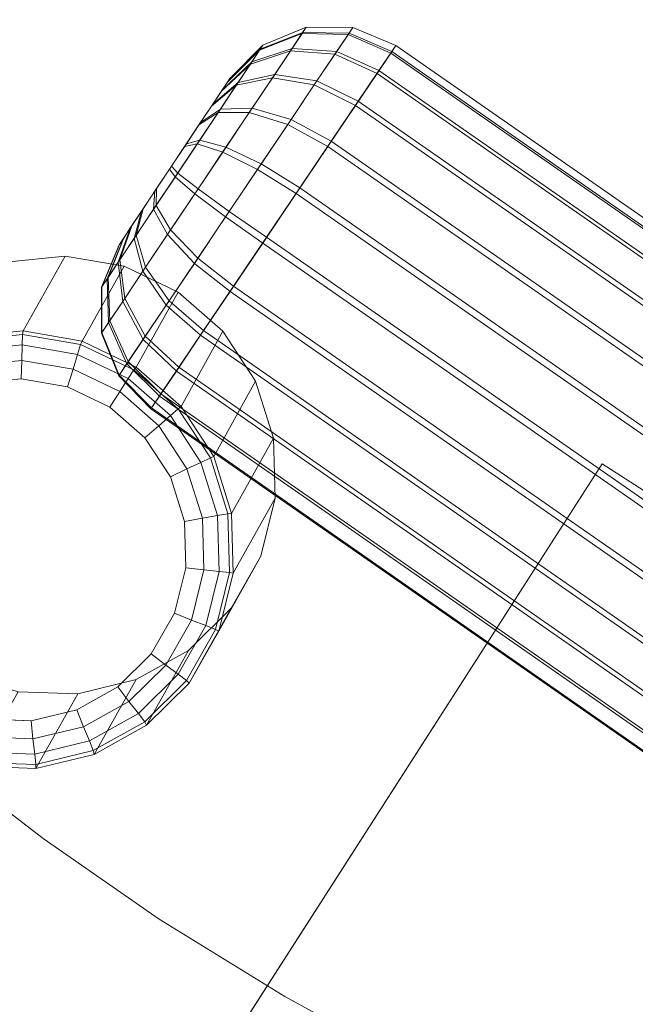
# Model space of a CAD drawing. Units: millimetres. Extents: x 948461 to 973937, y 371646 to 385754.
# Drawn here: x 957266 to 957461, y 382482 to 382794 of the extents above; entities that cross this region are included whole.
import ezdxf

# ---------------------------------------------------------------- set-up
doc = ezdxf.new("R2010")
doc.units = ezdxf.units.MM
doc.layers.add('AGROPAC_Konstruktion', color=1, linetype='Continuous', lineweight=0)
doc.layers.add('Layer 1', color=7, linetype='Continuous', true_color=0xaf7e45)

msp = doc.modelspace()

# ---------------------------------------------------------------- linework, layer by layer
at = {"layer": 'AGROPAC_Konstruktion'}
for points, invisible_edges in [([(958555.7, 383082.77, 433.86), (958554.74, 383045.21, 433.86), (957154.06, 382631.97, 433.86)], 14), ([(957329.85, 382771.36, 275.51), (957331.69, 382774.12, 267.52), (957323.03, 382761.12, 287.38), (957326.89, 382766.92, 282.3)], 2), ([(957329.85, 382771.36, 409.97), (957331.69, 382774.12, 401.98), (957323.03, 382761.12, 421.84), (957326.89, 382766.92, 416.75)], 2), ([(957331.54, 382773.89, 250.34), (957329.55, 382770.92, 242.45), (957331.69, 382774.12, 267.52), (957332.26, 382774.99, 258.92)], 2), ([(957331.54, 382773.89, 384.8), (957329.55, 382770.92, 376.9), (957331.69, 382774.12, 401.98), (957332.26, 382774.99, 393.37)], 2), ([(957322.52, 382760.35, 230.93), (957317.99, 382753.56, 228.17), (957329.55, 382770.92, 242.45), (957326.47, 382766.29, 235.81)], 2), ([(957322.52, 382760.35, 365.39), (957317.99, 382753.56, 362.62), (957329.55, 382770.92, 376.9), (957326.47, 382766.29, 370.27)], 2), ([(957318.56, 382754.41, 290.39), (957323.03, 382761.12, 287.38), (957309.12, 382740.23, 289.49), (957313.81, 382747.27, 291.11)], 2), ([(957318.56, 382754.41, 424.85), (957323.03, 382761.12, 421.84), (957309.12, 382740.23, 423.94), (957313.81, 382747.27, 425.57)], 2), ([(957308.57, 382739.41, 229.59), (957304.37, 382733.1, 233.67), (957317.99, 382753.56, 228.17), (957313.22, 382746.4, 227.71)], 2), ([(957308.57, 382739.41, 364.04), (957304.37, 382733.1, 368.13), (957317.99, 382753.56, 362.62), (957313.22, 382746.4, 362.16)], 2), ([(957301.28, 382728.47, 279.82), (957304.83, 382733.8, 285.63), (957309.12, 382740.23, 289.49), (957297.28, 382722.46, 255.5)], 12), ([(957301.28, 382728.47, 414.27), (957304.83, 382733.8, 420.08), (957309.12, 382740.23, 423.94), (957297.28, 382722.46, 389.96)], 12), ([(957298.5, 382724.29, 247.12), (957297.28, 382722.46, 255.5), (957304.37, 382733.1, 233.67), (957300.92, 382727.93, 239.67)], 2), ([(957298.5, 382724.29, 381.58), (957297.28, 382722.46, 389.96), (957304.37, 382733.1, 368.13), (957300.92, 382727.93, 374.12)], 2), ([(957298.73, 382724.63, 272.48), (957301.28, 382728.47, 279.82), (957297.28, 382722.46, 255.5), (957297.36, 382722.58, 264.17)], 2), ([(957298.73, 382724.63, 406.94), (957301.28, 382728.47, 414.27), (957297.28, 382722.46, 389.96), (957297.36, 382722.58, 398.63)], 2), ([(957261.33, 382716.96, -21.23), (957280.18, 382718.89, -21.24), (957228.52, 382698.64, -21.22), (957243.67, 382710.04, -21.22)], 2), ([(957315.9, 382707.54, -21.28), (957330.11, 382695.12, -21.29), (957280.18, 382718.89, -21.24), (957298.83, 382715.67, -21.26)], 2), ([(957346.62, 382642.43, -21.33), (957342.04, 382624.08, -21.33), (957332.68, 382607.62, -21.34), (957330.11, 382695.12, -21.29)], 12), ([(957346.06, 382661.31, -21.32), (957346.62, 382642.43, -21.33), (957330.11, 382695.12, -21.29), (957340.42, 382679.32, -21.31)], 2), ([(957251.54, 382678.63, 416.56), (957237.69, 382673.24, 416.56), (957225.82, 382664.34, 416.56), (957266.33, 382680.1, 416.56)], 4), ([(957294.32, 382671.17, 416.56), (957280.95, 382677.55, 416.56), (957266.33, 382680.1, 416.56), (957305.44, 382661.45, 416.56)], 4), ([(957317.91, 382635.05, 416.56), (957313.5, 382649.1, 416.56), (957305.44, 382661.45, 416.56), (957307.43, 382593.14, 416.56)], 12), ([(956788.76, 381623.49, 284.05), (957450.05, 382653.26, 344.55), (957450.05, 382653.26, 338.55), (956788.76, 381623.49, 278.05)], 8), ([(957314.76, 382605.99, 416.56), (957318.34, 382620.31, 416.56), (957317.91, 382635.05, 416.56), (957307.43, 382593.14, 416.56)], 4), ([(957180.24, 382611.84, 433.86), (957154.06, 382631.97, 433.86), (957349.64, 382484.92, 433.86)], 14), ([(957349.64, 382484.92, 433.86), (957154.06, 382631.97, 433.86), (957435.02, 382438.12, 433.86)], 3), ([(957559.24, 382366.74, 433.86), (957435.02, 382438.12, 433.86), (957154.06, 382631.97, 433.86)], 14), ([(957657.37, 382302.88, 433.86), (957559.24, 382366.74, 433.86), (957559.24, 382366.74, 433.86), (957154.06, 382631.97, 433.86)], 14), ([(957180.24, 382611.84, 468.86), (957559.24, 382366.74, 468.86), (957154.06, 382631.97, 468.86)], 3), ([(957154.06, 382631.97, 468.86), (957559.24, 382366.74, 468.86), (957559.24, 382366.74, 468.86), (957657.37, 382302.88, 468.86)], 11), ([(958507.71, 382410.95, 468.86), (958514.46, 382470.63, 468.86), (957154.06, 382631.97, 468.86), (957657.37, 382302.88, 468.86)], 14), ([(957273.25, 382534.86, 433.86), (957180.24, 382611.84, 433.86), (957309.95, 382509.37, 433.86)], 3), ([(957309.95, 382509.37, 433.86), (957180.24, 382611.84, 433.86), (957349.64, 382484.92, 433.86)], 3), ([(957208.71, 382588.19, 468.86), (957559.24, 382366.74, 468.86), (957180.24, 382611.84, 468.86)], 3), ([(957273.25, 382534.86, 433.86), (957208.71, 382588.19, 433.86), (957208.71, 382588.19, 433.86), (957180.24, 382611.84, 433.86)], 11), ([(957302.66, 382585.02, -21.32), (957284.23, 382580.55, -21.31), (957332.68, 382607.62, -21.34), (957319.22, 382594.27, -21.33)], 2), ([(957247.28, 382586.93, -21.28), (957231.49, 382597.3, -21.27), (957284.23, 382580.55, -21.31), (957265.31, 382581.21, -21.3)], 2), ([(957283.9, 382575.51, 416.56), (957296.89, 382582.72, 416.56), (957307.43, 382593.14, 416.56), (957269.45, 382572.04, 416.56)], 4), ([(957256.02, 382548, 433.86), (957208.71, 382588.19, 433.86), (957273.25, 382534.86, 433.86)], 3), ([(957239.55, 382561.4, 468.86), (957559.24, 382366.74, 468.86), (957208.71, 382588.19, 468.86)], 3), ([(957240.48, 382577.09, 416.56), (957254.61, 382572.59, 416.56), (957269.45, 382572.04, 416.56), (957228.13, 382585.22, 416.56)], 4), ([(957256.02, 382548, 468.86), (957559.24, 382366.74, 468.86), (957239.55, 382561.4, 468.86)], 3), ([(957273.25, 382534.86, 468.86), (957559.24, 382366.74, 468.86), (957256.02, 382548, 468.86)], 3), ([(957309.95, 382509.37, 468.86), (957435.02, 382438.12, 468.86), (957273.25, 382534.86, 468.86)], 3), ([(957435.02, 382438.12, 468.86), (957559.24, 382366.74, 468.86), (957273.25, 382534.86, 468.86)], 14), ([(957349.64, 382484.92, 468.86), (957435.02, 382438.12, 468.86), (957309.95, 382509.37, 468.86)], 2)]:
    msp.add_3dface(points, dxfattribs=dict(at, invisible_edges=invisible_edges))
for points in [[(957355.11, 382789.21, 242.74), (957351.45, 382783.74, 228.18), (957338.81, 382779.6, 234.73), (957341.7, 382783.93, 246.21)], [(957355.11, 382789.21, 377.19), (957351.45, 382783.74, 362.64), (957338.81, 382779.6, 369.18), (957341.7, 382783.93, 380.67)], [(957351.96, 382784.52, 289.08), (957355.37, 382789.6, 274.37), (957341.92, 382784.26, 271.2), (957339.24, 382780.24, 282.83)], [(957351.96, 382784.52, 423.54), (957355.37, 382789.6, 408.82), (957341.92, 382784.26, 405.65), (957339.24, 382780.24, 417.28)], [(957356.45, 382791.21, 258.52), (957355.11, 382789.21, 242.74), (957341.7, 382783.93, 246.21), (957342.76, 382785.52, 258.68)], [(957356.45, 382791.21, 392.98), (957355.11, 382789.21, 377.19), (957341.7, 382783.93, 380.67), (957342.76, 382785.52, 393.14)], [(957355.37, 382789.6, 274.37), (957356.45, 382791.21, 258.52), (957342.76, 382785.52, 258.68), (957341.92, 382784.26, 271.2)], [(957355.37, 382789.6, 408.82), (957356.45, 382791.21, 392.98), (957342.76, 382785.52, 393.14), (957341.92, 382784.26, 405.65)], [(957351.45, 382783.74, 228.18), (957355.11, 382789.21, 242.74), (957369.7, 382788.9, 240.41), (957365.52, 382782.68, 223.82)], [(957351.45, 382783.74, 362.64), (957355.11, 382789.21, 377.19), (957369.7, 382788.9, 374.86), (957365.52, 382782.68, 358.27)], [(957355.37, 382789.6, 274.37), (957351.96, 382784.52, 289.08), (957366.09, 382783.57, 293.24), (957370, 382789.36, 276.46)], [(957355.37, 382789.6, 408.82), (957351.96, 382784.52, 423.54), (957366.09, 382783.57, 427.7), (957370, 382789.36, 410.92)], [(957355.11, 382789.21, 242.74), (957356.45, 382791.21, 258.52), (957371.23, 382791.19, 258.4), (957369.7, 382788.9, 240.41)], [(957355.11, 382789.21, 377.19), (957356.45, 382791.21, 392.98), (957371.23, 382791.19, 392.86), (957369.7, 382788.9, 374.86)], [(957356.45, 382791.21, 258.52), (957355.37, 382789.6, 274.37), (957370, 382789.36, 276.46), (957371.23, 382791.19, 258.4)], [(957356.45, 382791.21, 392.98), (957355.37, 382789.6, 408.82), (957370, 382789.36, 410.92), (957371.23, 382791.19, 392.86)], [(957365.52, 382782.68, 223.82), (957369.7, 382788.9, 240.41), (957383.22, 382783.07, 239.57), (957378.85, 382776.58, 222.3)], [(957365.52, 382782.68, 358.27), (957369.7, 382788.9, 374.86), (957383.22, 382783.07, 374.03), (957378.85, 382776.58, 356.75)], [(957370, 382789.36, 276.46), (957366.09, 382783.57, 293.24), (957379.46, 382777.55, 294.65), (957383.54, 382783.57, 277.14)], [(957370, 382789.36, 410.92), (957366.09, 382783.57, 427.7), (957379.46, 382777.55, 429.1), (957383.54, 382783.57, 411.6)], [(957369.7, 382788.9, 240.41), (957371.23, 382791.19, 258.4), (957384.82, 382785.46, 258.32), (957383.22, 382783.07, 239.57)], [(957369.7, 382788.9, 374.86), (957371.23, 382791.19, 392.86), (957384.82, 382785.46, 392.77), (957383.22, 382783.07, 374.03)], [(957371.23, 382791.19, 258.4), (957370, 382789.36, 276.46), (957383.54, 382783.57, 277.14), (957384.82, 382785.46, 258.32)], [(957371.23, 382791.19, 392.86), (957370, 382789.36, 410.92), (957383.54, 382783.57, 411.6), (957384.82, 382785.46, 392.77)], [(957342.76, 382785.52, 258.68), (957341.7, 382783.93, 246.21), (957331.54, 382773.89, 250.34), (957332.26, 382774.99, 258.92)], [(957342.76, 382785.52, 393.14), (957341.7, 382783.93, 380.67), (957331.54, 382773.89, 384.8), (957332.26, 382774.99, 393.37)], [(957341.92, 382784.26, 271.2), (957342.76, 382785.52, 258.68), (957332.26, 382774.99, 258.92), (957331.69, 382774.12, 267.52)], [(957341.92, 382784.26, 405.65), (957342.76, 382785.52, 393.14), (957332.26, 382774.99, 393.37), (957331.69, 382774.12, 401.98)], [(957653.13, 382598.95, 258.81), (957651.37, 382596.69, 240.07), (957383.22, 382783.07, 239.57), (957384.82, 382785.46, 258.32)], [(957653.13, 382598.95, 393.27), (957651.37, 382596.69, 374.52), (957383.22, 382783.07, 374.03), (957384.82, 382785.46, 392.77)], [(957651.82, 382597.06, 277.64), (957653.13, 382598.95, 258.81), (957384.82, 382785.46, 258.32), (957383.54, 382783.57, 277.14)], [(957651.82, 382597.06, 412.09), (957653.13, 382598.95, 393.27), (957384.82, 382785.46, 392.77), (957383.54, 382783.57, 411.6)], [(957341.7, 382783.93, 246.21), (957338.81, 382779.6, 234.73), (957329.55, 382770.92, 242.45), (957331.54, 382773.89, 250.34)], [(957341.7, 382783.93, 380.67), (957338.81, 382779.6, 369.18), (957329.55, 382770.92, 376.9), (957331.54, 382773.89, 384.8)], [(957339.24, 382780.24, 282.83), (957341.92, 382784.26, 271.2), (957331.69, 382774.12, 267.52), (957329.85, 382771.36, 275.51)], [(957339.24, 382780.24, 417.28), (957341.92, 382784.26, 405.65), (957331.69, 382774.12, 401.98), (957329.85, 382771.36, 409.97)], [(957351.45, 382783.74, 228.18), (957345.75, 382775.22, 215.96), (957334.32, 382772.87, 225.07), (957338.81, 382779.6, 234.73)], [(957351.45, 382783.74, 362.64), (957345.75, 382775.22, 350.41), (957334.32, 382772.87, 359.53), (957338.81, 382779.6, 369.18)], [(957346.47, 382776.33, 301.59), (957351.96, 382784.52, 289.08), (957339.24, 382780.24, 282.83), (957334.92, 382773.78, 292.72)], [(957346.47, 382776.33, 436.04), (957351.96, 382784.52, 423.54), (957339.24, 382780.24, 417.28), (957334.92, 382773.78, 427.17)], [(957345.75, 382775.22, 215.96), (957351.45, 382783.74, 228.18), (957365.52, 382782.68, 223.82), (957359.01, 382772.98, 209.88)], [(957345.75, 382775.22, 350.41), (957351.45, 382783.74, 362.64), (957365.52, 382782.68, 358.27), (957359.01, 382772.98, 344.34)], [(957351.96, 382784.52, 289.08), (957346.47, 382776.33, 301.59), (957359.82, 382774.25, 307.5), (957366.09, 382783.57, 293.24)], [(957351.96, 382784.52, 423.54), (957346.47, 382776.33, 436.04), (957359.82, 382774.25, 441.95), (957366.09, 382783.57, 427.7)], [(957359.01, 382772.98, 209.88), (957365.52, 382782.68, 223.82), (957378.85, 382776.58, 222.3), (957372.04, 382766.48, 207.77)], [(957359.01, 382772.98, 344.34), (957365.52, 382782.68, 358.27), (957378.85, 382776.58, 356.75), (957372.04, 382766.48, 342.22)], [(957366.09, 382783.57, 293.24), (957359.82, 382774.25, 307.5), (957372.9, 382767.85, 309.54), (957379.46, 382777.55, 294.65)], [(957366.09, 382783.57, 427.7), (957359.82, 382774.25, 441.95), (957372.9, 382767.85, 443.99), (957379.46, 382777.55, 429.1)], [(957651.37, 382596.69, 240.07), (957646.67, 382590.45, 222.79), (957378.85, 382776.58, 222.3), (957383.22, 382783.07, 239.57)], [(957651.37, 382596.69, 374.52), (957646.67, 382590.45, 357.24), (957378.85, 382776.58, 356.75), (957383.22, 382783.07, 374.03)], [(957647.54, 382591.16, 295.15), (957651.82, 382597.06, 277.64), (957383.54, 382783.57, 277.14), (957379.46, 382777.55, 294.65)], [(957647.54, 382591.16, 429.6), (957651.82, 382597.06, 412.09), (957383.54, 382783.57, 411.6), (957379.46, 382777.55, 429.1)], [(957338.81, 382779.6, 234.73), (957334.32, 382772.87, 225.07), (957326.47, 382766.29, 235.81), (957329.55, 382770.92, 242.45)], [(957338.81, 382779.6, 369.18), (957334.32, 382772.87, 359.53), (957326.47, 382766.29, 370.27), (957329.55, 382770.92, 376.9)], [(957334.92, 382773.78, 292.72), (957339.24, 382780.24, 282.83), (957329.85, 382771.36, 275.51), (957326.89, 382766.92, 282.3)], [(957334.92, 382773.78, 427.17), (957339.24, 382780.24, 417.28), (957329.85, 382771.36, 409.97), (957326.89, 382766.92, 416.75)], [(957339.32, 382765.66, 310.95), (957346.47, 382776.33, 301.59), (957334.92, 382773.78, 292.72), (957329.29, 382765.33, 300.13)], [(957339.32, 382765.66, 445.41), (957346.47, 382776.33, 436.04), (957334.92, 382773.78, 427.17), (957329.29, 382765.33, 434.58)], [(957346.47, 382776.33, 301.59), (957339.32, 382765.66, 310.95), (957351.64, 382762.09, 318.18), (957359.82, 382774.25, 307.5)], [(957346.47, 382776.33, 436.04), (957339.32, 382765.66, 445.41), (957351.64, 382762.09, 452.64), (957359.82, 382774.25, 441.95)], [(957646.67, 382590.45, 222.79), (957639.37, 382580.68, 208.26), (957372.04, 382766.48, 207.77), (957378.85, 382776.58, 222.3)], [(957646.67, 382590.45, 357.24), (957639.37, 382580.68, 342.71), (957372.04, 382766.48, 342.22), (957378.85, 382776.58, 356.75)], [(957640.6, 382581.69, 310.04), (957647.54, 382591.16, 295.15), (957379.46, 382777.55, 294.65), (957372.9, 382767.85, 309.54)], [(957640.6, 382581.69, 444.49), (957647.54, 382591.16, 429.6), (957379.46, 382777.55, 429.1), (957372.9, 382767.85, 443.99)], [(957329.29, 382765.33, 300.13), (957334.92, 382773.78, 292.72), (957326.89, 382766.92, 282.3), (957323.03, 382761.12, 287.38)], [(957329.29, 382765.33, 434.58), (957334.92, 382773.78, 427.17), (957326.89, 382766.92, 416.75), (957323.03, 382761.12, 421.84)], [(957345.75, 382775.22, 215.96), (957338.44, 382764.29, 206.97), (957328.56, 382764.23, 217.97), (957334.32, 382772.87, 225.07)], [(957345.75, 382775.22, 350.41), (957338.44, 382764.29, 341.42), (957328.56, 382764.23, 352.42), (957334.32, 382772.87, 359.53)], [(957338.44, 382764.29, 206.97), (957345.75, 382775.22, 215.96), (957359.01, 382772.98, 209.88), (957350.64, 382760.53, 199.63)], [(957338.44, 382764.29, 341.42), (957345.75, 382775.22, 350.41), (957359.01, 382772.98, 344.34), (957350.64, 382760.53, 334.08)], [(957350.64, 382760.53, 199.63), (957359.01, 382772.98, 209.88), (957372.04, 382766.48, 207.77), (957363.29, 382753.52, 197.07)], [(957350.64, 382760.53, 334.08), (957359.01, 382772.98, 344.34), (957372.04, 382766.48, 342.22), (957363.29, 382753.52, 331.53)], [(957359.82, 382774.25, 307.5), (957351.64, 382762.09, 318.18), (957364.34, 382755.18, 320.71), (957372.9, 382767.85, 309.54)], [(957359.82, 382774.25, 441.95), (957351.64, 382762.09, 452.64), (957364.34, 382755.18, 455.17), (957372.9, 382767.85, 443.99)], [(957334.32, 382772.87, 225.07), (957328.56, 382764.23, 217.97), (957322.52, 382760.35, 230.93), (957326.47, 382766.29, 235.81)], [(957334.32, 382772.87, 359.53), (957328.56, 382764.23, 352.42), (957322.52, 382760.35, 365.39), (957326.47, 382766.29, 370.27)], [(957631.51, 382569.34, 321.21), (957640.6, 382581.69, 310.04), (957372.9, 382767.85, 309.54), (957364.34, 382755.18, 320.71)], [(957631.51, 382569.34, 455.66), (957640.6, 382581.69, 444.49), (957372.9, 382767.85, 443.99), (957364.34, 382755.18, 455.17)], [(957328.56, 382764.23, 217.97), (957321.95, 382754.33, 213.93), (957317.99, 382753.56, 228.17), (957322.52, 382760.35, 230.93)], [(957328.56, 382764.23, 352.42), (957321.95, 382754.33, 348.39), (957317.99, 382753.56, 362.62), (957322.52, 382760.35, 365.39)], [(957322.75, 382755.55, 304.52), (957329.29, 382765.33, 300.13), (957323.03, 382761.12, 287.38), (957318.56, 382754.41, 290.39)], [(957322.75, 382755.55, 438.98), (957329.29, 382765.33, 434.58), (957323.03, 382761.12, 421.84), (957318.56, 382754.41, 424.85)], [(957338.44, 382764.29, 206.97), (957330.05, 382751.77, 201.87), (957321.95, 382754.33, 213.93), (957328.56, 382764.23, 217.97)], [(957338.44, 382764.29, 341.42), (957330.05, 382751.77, 336.32), (957321.95, 382754.33, 348.39), (957328.56, 382764.23, 352.42)], [(957331.04, 382753.29, 316.5), (957339.32, 382765.66, 310.95), (957329.29, 382765.33, 300.13), (957322.75, 382755.55, 304.52)], [(957331.04, 382753.29, 450.96), (957339.32, 382765.66, 445.41), (957329.29, 382765.33, 434.58), (957322.75, 382755.55, 438.98)], [(957330.05, 382751.77, 201.87), (957338.44, 382764.29, 206.97), (957350.64, 382760.53, 199.63), (957341.05, 382746.27, 193.81)], [(957330.05, 382751.77, 336.32), (957338.44, 382764.29, 341.42), (957350.64, 382760.53, 334.08), (957341.05, 382746.27, 328.26)], [(957339.32, 382765.66, 310.95), (957331.04, 382753.29, 316.5), (957342.16, 382748.01, 324.51), (957351.64, 382762.09, 318.18)], [(957339.32, 382765.66, 445.41), (957331.04, 382753.29, 450.96), (957342.16, 382748.01, 458.97), (957351.64, 382762.09, 452.64)], [(957639.37, 382580.68, 208.26), (957630.02, 382568.12, 197.56), (957363.29, 382753.52, 197.07), (957372.04, 382766.48, 207.77)], [(957639.37, 382580.68, 342.71), (957630.02, 382568.12, 332.02), (957363.29, 382753.52, 331.53), (957372.04, 382766.48, 342.22)], [(957341.05, 382746.27, 193.81), (957350.64, 382760.53, 199.63), (957363.29, 382753.52, 197.07), (957353.26, 382738.65, 190.99)], [(957341.05, 382746.27, 328.26), (957350.64, 382760.53, 334.08), (957363.29, 382753.52, 331.53), (957353.26, 382738.65, 325.45)], [(957351.64, 382762.09, 318.18), (957342.16, 382748.01, 324.51), (957354.41, 382740.48, 327.33), (957364.34, 382755.18, 320.71)], [(957351.64, 382762.09, 452.64), (957342.16, 382748.01, 458.97), (957354.41, 382740.48, 461.79), (957364.34, 382755.18, 455.17)], [(957321.95, 382754.33, 213.93), (957314.99, 382743.9, 213.26), (957313.22, 382746.4, 227.71), (957317.99, 382753.56, 228.17)], [(957321.95, 382754.33, 348.39), (957314.99, 382743.9, 347.72), (957313.22, 382746.4, 362.16), (957317.99, 382753.56, 362.62)], [(957315.81, 382745.14, 305.57), (957322.75, 382755.55, 304.52), (957318.56, 382754.41, 290.39), (957313.81, 382747.27, 291.11)], [(957315.81, 382745.14, 440.03), (957322.75, 382755.55, 438.98), (957318.56, 382754.41, 424.85), (957313.81, 382747.27, 425.57)], [(957330.05, 382751.77, 201.87), (957321.22, 382738.59, 201.02), (957314.99, 382743.9, 213.26), (957321.95, 382754.33, 213.93)], [(957330.05, 382751.77, 336.32), (957321.22, 382738.59, 335.48), (957314.99, 382743.9, 347.72), (957321.95, 382754.33, 348.39)], [(957322.23, 382740.14, 317.83), (957331.04, 382753.29, 316.5), (957322.75, 382755.55, 304.52), (957315.81, 382745.14, 305.57)], [(957322.23, 382740.14, 452.28), (957331.04, 382753.29, 450.96), (957322.75, 382755.55, 438.98), (957315.81, 382745.14, 440.03)], [(957620.96, 382555.04, 327.83), (957631.51, 382569.34, 321.21), (957364.34, 382755.18, 320.71), (957354.41, 382740.48, 327.33)], [(957620.96, 382555.04, 462.29), (957631.51, 382569.34, 455.66), (957364.34, 382755.18, 455.17), (957354.41, 382740.48, 461.79)], [(957321.22, 382738.59, 201.02), (957330.05, 382751.77, 201.87), (957341.05, 382746.27, 193.81), (957330.95, 382731.25, 192.85)], [(957321.22, 382738.59, 335.48), (957330.05, 382751.77, 336.32), (957341.05, 382746.27, 328.26), (957330.95, 382731.25, 327.3)], [(957331.04, 382753.29, 316.5), (957322.23, 382740.14, 317.83), (957332.08, 382733.02, 326.03), (957342.16, 382748.01, 324.51)], [(957331.04, 382753.29, 450.96), (957322.23, 382740.14, 452.28), (957332.08, 382733.02, 460.48), (957342.16, 382748.01, 458.97)], [(957630.02, 382568.12, 197.56), (957619.32, 382553.69, 191.48), (957353.26, 382738.65, 190.99), (957363.29, 382753.52, 197.07)], [(957630.02, 382568.12, 332.02), (957619.32, 382553.69, 325.94), (957353.26, 382738.65, 325.45), (957363.29, 382753.52, 331.53)], [(957314.99, 382743.9, 213.26), (957308.18, 382733.7, 216.01), (957308.57, 382739.41, 229.59), (957313.22, 382746.4, 227.71)], [(957314.99, 382743.9, 347.72), (957308.18, 382733.7, 350.47), (957308.57, 382739.41, 364.04), (957313.22, 382746.4, 362.16)], [(957308.96, 382734.87, 303.2), (957315.81, 382745.14, 305.57), (957313.81, 382747.27, 291.11), (957309.12, 382740.23, 289.49)], [(957308.96, 382734.87, 437.65), (957315.81, 382745.14, 440.03), (957313.81, 382747.27, 425.57), (957309.12, 382740.23, 423.94)], [(957313.54, 382727.17, 314.83), (957322.23, 382740.14, 317.83), (957315.81, 382745.14, 305.57), (957308.96, 382734.87, 303.2)], [(957313.54, 382727.17, 449.29), (957322.23, 382740.14, 452.28), (957315.81, 382745.14, 440.03), (957308.96, 382734.87, 437.65)], [(957330.95, 382731.25, 192.85), (957341.05, 382746.27, 193.81), (957353.26, 382738.65, 190.99), (957342.68, 382722.98, 189.99)], [(957330.95, 382731.25, 327.3), (957341.05, 382746.27, 328.26), (957353.26, 382738.65, 325.45), (957342.68, 382722.98, 324.44)], [(957342.16, 382748.01, 324.51), (957332.08, 382733.02, 326.03), (957343.85, 382724.84, 328.91), (957354.41, 382740.48, 327.33)], [(957342.16, 382748.01, 458.97), (957332.08, 382733.02, 460.48), (957343.85, 382724.84, 463.37), (957354.41, 382740.48, 461.79)], [(957321.22, 382738.59, 201.02), (957312.59, 382725.71, 204.49), (957308.18, 382733.7, 216.01), (957314.99, 382743.9, 213.26)], [(957321.22, 382738.59, 335.48), (957312.59, 382725.71, 338.95), (957308.18, 382733.7, 350.47), (957314.99, 382743.9, 347.72)], [(957308.18, 382733.7, 216.01), (957302.04, 382724.5, 221.97), (957304.37, 382733.1, 233.67), (957308.57, 382739.41, 229.59)], [(957308.18, 382733.7, 350.47), (957302.04, 382724.5, 356.42), (957304.37, 382733.1, 368.13), (957308.57, 382739.41, 364.04)], [(957302.71, 382725.52, 297.58), (957308.96, 382734.87, 303.2), (957309.12, 382740.23, 289.49), (957304.83, 382733.8, 285.63)], [(957302.71, 382725.52, 432.03), (957308.96, 382734.87, 437.65), (957309.12, 382740.23, 423.94), (957304.83, 382733.8, 420.08)], [(957322.23, 382740.14, 317.83), (957313.54, 382727.17, 314.83), (957322.14, 382718.24, 322.61), (957332.08, 382733.02, 326.03)], [(957322.23, 382740.14, 452.28), (957313.54, 382727.17, 449.29), (957322.14, 382718.24, 457.06), (957332.08, 382733.02, 460.48)], [(957609.72, 382539.85, 329.41), (957620.96, 382555.04, 327.83), (957354.41, 382740.48, 327.33), (957343.85, 382724.84, 328.91)], [(957609.72, 382539.85, 463.87), (957620.96, 382555.04, 462.29), (957354.41, 382740.48, 461.79), (957343.85, 382724.84, 463.37)], [(957312.59, 382725.71, 204.49), (957321.22, 382738.59, 201.02), (957330.95, 382731.25, 192.85), (957321.08, 382716.58, 196.81)], [(957312.59, 382725.71, 338.95), (957321.22, 382738.59, 335.48), (957330.95, 382731.25, 327.3), (957321.08, 382716.58, 331.26)], [(957619.32, 382553.69, 191.48), (957608.05, 382538.47, 190.48), (957342.68, 382722.98, 189.99), (957353.26, 382738.65, 190.99)], [(957619.32, 382553.69, 325.94), (957608.05, 382538.47, 324.93), (957342.68, 382722.98, 324.44), (957353.26, 382738.65, 325.45)], [(957302.04, 382724.5, 221.97), (957297.02, 382716.98, 230.7), (957300.92, 382727.93, 239.67), (957304.37, 382733.1, 233.67)], [(957302.04, 382724.5, 356.42), (957297.02, 382716.98, 365.15), (957300.92, 382727.93, 374.12), (957304.37, 382733.1, 368.13)], [(957297.54, 382717.76, 289.12), (957302.71, 382725.52, 297.58), (957304.83, 382733.8, 285.63), (957301.28, 382728.47, 279.82)], [(957297.54, 382717.76, 423.57), (957302.71, 382725.52, 432.03), (957304.83, 382733.8, 420.08), (957301.28, 382728.47, 414.27)], [(957312.59, 382725.71, 204.49), (957304.8, 382714.09, 212.02), (957302.04, 382724.5, 221.97), (957308.18, 382733.7, 216.01)], [(957312.59, 382725.71, 338.95), (957304.8, 382714.09, 346.48), (957302.04, 382724.5, 356.42), (957308.18, 382733.7, 350.47)], [(957305.61, 382715.34, 307.72), (957313.54, 382727.17, 314.83), (957308.96, 382734.87, 303.2), (957302.71, 382725.52, 297.58)], [(957305.61, 382715.34, 442.17), (957313.54, 382727.17, 449.29), (957308.96, 382734.87, 437.65), (957302.71, 382725.52, 432.03)], [(957332.08, 382733.02, 326.03), (957322.14, 382718.24, 322.61), (957333.45, 382709.43, 325.34), (957343.85, 382724.84, 328.91)], [(957332.08, 382733.02, 460.48), (957322.14, 382718.24, 457.06), (957333.45, 382709.43, 459.79), (957343.85, 382724.84, 463.37)], [(957321.08, 382716.58, 196.81), (957330.95, 382731.25, 192.85), (957342.68, 382722.98, 189.99), (957332.34, 382707.67, 194.13)], [(957321.08, 382716.58, 331.26), (957330.95, 382731.25, 327.3), (957342.68, 382722.98, 324.44), (957332.34, 382707.67, 328.58)], [(957297.02, 382716.98, 230.7), (957293.49, 382711.68, 241.56), (957298.5, 382724.29, 247.12), (957300.92, 382727.93, 239.67)], [(957297.02, 382716.98, 365.15), (957293.49, 382711.68, 376.02), (957298.5, 382724.29, 381.58), (957300.92, 382727.93, 374.12)], [(957293.81, 382712.17, 278.45), (957297.54, 382717.76, 289.12), (957301.28, 382728.47, 279.82), (957298.73, 382724.63, 272.48)], [(957293.81, 382712.17, 412.9), (957297.54, 382717.76, 423.57), (957301.28, 382728.47, 414.27), (957298.73, 382724.63, 406.94)], [(957313.54, 382727.17, 314.83), (957305.61, 382715.34, 307.72), (957313.08, 382704.77, 314.5), (957322.14, 382718.24, 322.61)], [(957313.54, 382727.17, 449.29), (957305.61, 382715.34, 442.17), (957313.08, 382704.77, 448.95), (957322.14, 382718.24, 457.06)], [(957293.49, 382711.68, 241.56), (957291.71, 382709.02, 253.75), (957297.28, 382722.46, 255.5), (957298.5, 382724.29, 247.12)], [(957293.49, 382711.68, 376.02), (957291.71, 382709.02, 388.2), (957297.28, 382722.46, 389.96), (957298.5, 382724.29, 381.58)], [(957291.82, 382709.19, 266.36), (957293.81, 382712.17, 278.45), (957298.73, 382724.63, 272.48), (957297.36, 382722.58, 264.17)], [(957291.82, 382709.19, 400.81), (957293.81, 382712.17, 412.9), (957298.73, 382724.63, 406.94), (957297.36, 382722.58, 398.63)], [(957304.8, 382714.09, 212.02), (957298.42, 382704.57, 223.06), (957297.02, 382716.98, 230.7), (957302.04, 382724.5, 221.97)], [(957304.8, 382714.09, 346.48), (957298.42, 382704.57, 357.51), (957297.02, 382716.98, 365.15), (957302.04, 382724.5, 356.42)], [(957299.04, 382705.52, 297.01), (957305.61, 382715.34, 307.72), (957302.71, 382725.52, 297.58), (957297.54, 382717.76, 289.12)], [(957299.04, 382705.52, 431.47), (957305.61, 382715.34, 442.17), (957302.71, 382725.52, 432.03), (957297.54, 382717.76, 423.57)], [(957304.8, 382714.09, 212.02), (957312.59, 382725.71, 204.49), (957321.08, 382716.58, 196.81), (957312.17, 382703.34, 205.39)], [(957304.8, 382714.09, 346.48), (957312.59, 382725.71, 338.95), (957321.08, 382716.58, 331.26), (957312.17, 382703.34, 339.85)], [(957598.63, 382524.89, 325.84), (957609.72, 382539.85, 329.41), (957343.85, 382724.84, 328.91), (957333.45, 382709.43, 325.34)], [(957598.63, 382524.89, 460.29), (957609.72, 382539.85, 463.87), (957343.85, 382724.84, 463.37), (957333.45, 382709.43, 459.79)], [(957291.71, 382709.02, 253.75), (957291.82, 382709.19, 266.36), (957297.36, 382722.58, 264.17), (957297.28, 382722.46, 255.5)], [(957291.71, 382709.02, 388.2), (957291.82, 382709.19, 400.81), (957297.36, 382722.58, 398.63), (957297.28, 382722.46, 389.96)], [(957608.05, 382538.47, 190.48), (957597.05, 382523.58, 194.62), (957332.34, 382707.67, 194.13), (957342.68, 382722.98, 189.99)], [(957608.05, 382538.47, 324.93), (957597.05, 382523.58, 329.07), (957332.34, 382707.67, 328.58), (957342.68, 382722.98, 324.44)], [(957261.33, 382716.96, -21.23), (957248.01, 382693.35, 401.4), (957266.89, 382695.23, 401.43), (957280.18, 382718.89, -21.24)], [(957280.18, 382718.89, -21.24), (957266.89, 382695.23, 401.43), (957285.55, 382691.98, 401.46), (957298.83, 382715.67, -21.26)], [(957298.42, 382704.57, 223.06), (957293.93, 382697.87, 236.79), (957293.49, 382711.68, 241.56), (957297.02, 382716.98, 230.7)], [(957298.42, 382704.57, 357.51), (957293.93, 382697.87, 371.25), (957293.49, 382711.68, 376.02), (957297.02, 382716.98, 365.15)], [(957294.32, 382698.46, 283.5), (957299.04, 382705.52, 297.01), (957297.54, 382717.76, 289.12), (957293.81, 382712.17, 278.45)], [(957294.32, 382698.46, 417.95), (957299.04, 382705.52, 431.47), (957297.54, 382717.76, 423.57), (957293.81, 382712.17, 412.9)], [(957322.14, 382718.24, 322.61), (957313.08, 382704.77, 314.5), (957323.97, 382695.39, 316.87), (957333.45, 382709.43, 325.34)], [(957322.14, 382718.24, 457.06), (957313.08, 382704.77, 448.95), (957323.97, 382695.39, 451.33), (957333.45, 382709.43, 459.79)], [(957298.83, 382715.67, -21.26), (957285.55, 382691.98, 401.46), (957302.64, 382683.82, 401.5), (957315.9, 382707.54, -21.28)], [(957298.42, 382704.57, 223.06), (957304.8, 382714.09, 212.02), (957312.17, 382703.34, 205.39), (957304.87, 382692.5, 217.98)], [(957298.42, 382704.57, 357.51), (957304.8, 382714.09, 346.48), (957312.17, 382703.34, 339.85), (957304.87, 382692.5, 352.44)], [(957305.61, 382715.34, 307.72), (957299.04, 382705.52, 297.01), (957305.56, 382693.59, 302.29), (957313.08, 382704.77, 314.5)], [(957305.61, 382715.34, 442.17), (957299.04, 382705.52, 431.47), (957305.56, 382693.59, 436.74), (957313.08, 382704.77, 448.95)], [(957312.17, 382703.34, 205.39), (957321.08, 382716.58, 196.81), (957332.34, 382707.67, 194.13), (957323.01, 382693.86, 203.11)], [(957312.17, 382703.34, 339.85), (957321.08, 382716.58, 331.26), (957332.34, 382707.67, 328.58), (957323.01, 382693.86, 337.56)], [(957293.93, 382697.87, 236.79), (957291.66, 382694.49, 252.22), (957291.71, 382709.02, 253.75), (957293.49, 382711.68, 241.56)], [(957293.93, 382697.87, 371.25), (957291.66, 382694.49, 386.67), (957291.71, 382709.02, 388.2), (957293.49, 382711.68, 376.02)], [(957291.79, 382694.69, 268.19), (957294.32, 382698.46, 283.5), (957293.81, 382712.17, 278.45), (957291.82, 382709.19, 266.36)], [(957291.79, 382694.69, 402.64), (957294.32, 382698.46, 417.95), (957293.81, 382712.17, 412.9), (957291.82, 382709.19, 400.81)], [(957291.66, 382694.49, 252.22), (957291.79, 382694.69, 268.19), (957291.82, 382709.19, 266.36), (957291.71, 382709.02, 253.75)], [(957291.66, 382694.49, 386.67), (957291.79, 382694.69, 402.64), (957291.82, 382709.19, 400.81), (957291.71, 382709.02, 388.2)], [(957597.05, 382523.58, 194.62), (957587.14, 382510.14, 203.6), (957323.01, 382693.86, 203.11), (957332.34, 382707.67, 194.13)], [(957597.05, 382523.58, 329.07), (957587.14, 382510.14, 338.05), (957323.01, 382693.86, 337.56), (957332.34, 382707.67, 328.58)], [(957588.51, 382511.26, 317.37), (957598.63, 382524.89, 325.84), (957333.45, 382709.43, 325.34), (957323.97, 382695.39, 316.87)], [(957588.51, 382511.26, 451.82), (957598.63, 382524.89, 460.29), (957333.45, 382709.43, 459.79), (957323.97, 382695.39, 451.33)], [(957293.93, 382697.87, 236.79), (957298.42, 382704.57, 223.06), (957304.87, 382692.5, 217.98), (957299.73, 382684.87, 233.64)], [(957293.93, 382697.87, 371.25), (957298.42, 382704.57, 357.51), (957304.87, 382692.5, 352.44), (957299.73, 382684.87, 368.1)], [(957299.04, 382705.52, 297.01), (957294.32, 382698.46, 283.5), (957300.16, 382685.55, 286.88), (957305.56, 382693.59, 302.29)], [(957299.04, 382705.52, 431.47), (957294.32, 382698.46, 417.95), (957300.16, 382685.55, 421.34), (957305.56, 382693.59, 436.74)], [(957315.9, 382707.54, -21.28), (957302.64, 382683.82, 401.5), (957316.87, 382671.38, 401.55), (957330.11, 382695.12, -21.29)], [(957313.08, 382704.77, 314.5), (957305.56, 382693.59, 302.29), (957316.11, 382683.75, 304.14), (957323.97, 382695.39, 316.87)], [(957313.08, 382704.77, 448.95), (957305.56, 382693.59, 436.74), (957316.11, 382683.75, 438.59), (957323.97, 382695.39, 451.33)], [(957304.87, 382692.5, 217.98), (957312.17, 382703.34, 205.39), (957323.01, 382693.86, 203.11), (957315.37, 382682.57, 216.26)], [(957304.87, 382692.5, 352.44), (957312.17, 382703.34, 339.85), (957323.01, 382693.86, 337.56), (957315.37, 382682.57, 350.71)], [(957294.32, 382698.46, 283.5), (957291.79, 382694.69, 268.19), (957297.28, 382681.26, 269.43), (957300.16, 382685.55, 286.88)], [(957294.32, 382698.46, 417.95), (957291.79, 382694.69, 402.64), (957297.28, 382681.26, 403.88), (957300.16, 382685.55, 421.34)], [(957266.69, 382694.11, 407.21), (957266.89, 382695.23, 401.43), (957248.01, 382693.35, 401.4), (957248.11, 382692.21, 407.19)], [(957285.1, 382690.93, 407.23), (957285.55, 382691.98, 401.46), (957266.89, 382695.23, 401.43), (957266.69, 382694.11, 407.21)], [(957291.66, 382694.49, 252.22), (957293.93, 382697.87, 236.79), (957299.73, 382684.87, 233.64), (957297.13, 382681.02, 251.23)], [(957291.66, 382694.49, 386.67), (957293.93, 382697.87, 371.25), (957299.73, 382684.87, 368.1), (957297.13, 382681.02, 385.68)], [(957580.11, 382500, 304.64), (957588.51, 382511.26, 317.37), (957323.97, 382695.39, 316.87), (957316.11, 382683.75, 304.14)], [(957580.11, 382500, 439.09), (957588.51, 382511.26, 451.82), (957323.97, 382695.39, 451.33), (957316.11, 382683.75, 438.59)], [(957266.57, 382690.84, 412.12), (957266.69, 382694.11, 407.21), (957248.11, 382692.21, 407.19), (957248.87, 382689.03, 412.11)], [(957284.1, 382687.81, 412.13), (957285.1, 382690.93, 407.23), (957266.69, 382694.11, 407.21), (957266.57, 382690.84, 412.12)], [(957291.79, 382694.69, 268.19), (957291.66, 382694.49, 252.22), (957297.13, 382681.02, 251.23), (957297.28, 382681.26, 269.43)], [(957291.79, 382694.69, 402.64), (957291.66, 382694.49, 386.67), (957297.13, 382681.02, 385.68), (957297.28, 382681.26, 403.88)], [(957299.73, 382684.87, 233.64), (957304.87, 382692.5, 217.98), (957315.37, 382682.57, 216.26), (957310, 382674.63, 232.61)], [(957299.73, 382684.87, 368.1), (957304.87, 382692.5, 352.44), (957315.37, 382682.57, 350.71), (957310, 382674.63, 367.07)], [(957305.56, 382693.59, 302.29), (957300.16, 382685.55, 286.88), (957310.47, 382675.38, 288.09), (957316.11, 382683.75, 304.14)], [(957305.56, 382693.59, 436.74), (957300.16, 382685.55, 421.34), (957310.47, 382675.38, 422.54), (957316.11, 382683.75, 438.59)], [(957587.14, 382510.14, 203.6), (957579.05, 382499.12, 216.75), (957315.37, 382682.57, 216.26), (957323.01, 382693.86, 203.11)], [(957587.14, 382510.14, 338.05), (957579.05, 382499.12, 351.21), (957315.37, 382682.57, 350.71), (957323.01, 382693.86, 337.56)], [(957330.11, 382695.12, -21.29), (957316.87, 382671.38, 401.55), (957327.19, 382655.57, 401.6), (957340.42, 382679.32, -21.31)], [(957248.87, 382689.03, 412.11), (957250.17, 382684.3, 415.4), (957266.52, 382685.93, 415.4), (957266.57, 382690.84, 412.12)], [(957266.57, 382690.84, 412.12), (957266.52, 382685.93, 415.4), (957282.69, 382683.1, 415.41), (957284.1, 382687.81, 412.13)], [(957300.14, 382680.18, 412.14), (957301.95, 382682.91, 407.26), (957285.1, 382690.93, 407.23), (957284.1, 382687.81, 412.13)], [(957301.95, 382682.91, 407.26), (957302.64, 382683.82, 401.5), (957285.55, 382691.98, 401.46), (957285.1, 382690.93, 407.23)], [(957250.17, 382684.3, 415.4), (957251.54, 382678.63, 416.56), (957266.33, 382680.1, 416.56), (957266.52, 382685.93, 415.4)], [(957266.52, 382685.93, 415.4), (957266.33, 382680.1, 416.56), (957280.95, 382677.55, 416.56), (957282.69, 382683.1, 415.41)], [(957284.1, 382687.81, 412.13), (957282.69, 382683.1, 415.41), (957297.48, 382676.05, 415.41), (957300.14, 382680.18, 412.14)], [(957282.69, 382683.1, 415.41), (957280.95, 382677.55, 416.56), (957294.32, 382671.17, 416.56), (957297.48, 382676.05, 415.41)], [(957297.13, 382681.02, 251.23), (957299.73, 382684.87, 233.64), (957310, 382674.63, 232.61), (957307.3, 382670.64, 250.95)], [(957297.13, 382681.02, 385.68), (957299.73, 382684.87, 368.1), (957310, 382674.63, 367.07), (957307.3, 382670.64, 385.4)], [(957300.16, 382685.55, 286.88), (957297.28, 382681.26, 269.43), (957307.46, 382670.9, 269.91), (957310.47, 382675.38, 288.09)], [(957300.16, 382685.55, 421.34), (957297.28, 382681.26, 403.88), (957307.46, 382670.9, 404.36), (957310.47, 382675.38, 422.54)], [(957313.49, 382668.51, 412.16), (957315.98, 382670.65, 407.29), (957301.95, 382682.91, 407.26), (957300.14, 382680.18, 412.14)], [(957315.98, 382670.65, 407.29), (957316.87, 382671.38, 401.55), (957302.64, 382683.82, 401.5), (957301.95, 382682.91, 407.26)], [(957574.05, 382491.92, 288.59), (957580.11, 382500, 304.64), (957316.11, 382683.75, 304.14), (957310.47, 382675.38, 288.09)], [(957574.05, 382491.92, 423.04), (957580.11, 382500, 439.09), (957316.11, 382683.75, 438.59), (957310.47, 382675.38, 422.54)], [(957297.28, 382681.26, 269.43), (957297.13, 382681.02, 251.23), (957307.3, 382670.64, 250.95), (957307.46, 382670.9, 269.91)], [(957297.28, 382681.26, 403.88), (957297.13, 382681.02, 385.68), (957307.3, 382670.64, 385.4), (957307.46, 382670.9, 404.36)], [(957300.14, 382680.18, 412.14), (957297.48, 382676.05, 415.41), (957309.79, 382665.28, 415.41), (957313.49, 382668.51, 412.16)], [(957579.05, 382499.12, 216.75), (957573.39, 382491.37, 233.1), (957310, 382674.63, 232.61), (957315.37, 382682.57, 216.26)], [(957579.05, 382499.12, 351.21), (957573.39, 382491.37, 367.56), (957310, 382674.63, 367.07), (957315.37, 382682.57, 350.71)], [(957340.42, 382679.32, -21.31), (957327.19, 382655.57, 401.6), (957332.84, 382637.56, 401.64), (957346.06, 382661.31, -21.32)], [(957297.48, 382676.05, 415.41), (957294.32, 382671.17, 416.56), (957305.44, 382661.45, 416.56), (957309.79, 382665.28, 415.41)], [(957573.39, 382491.37, 233.1), (957570.56, 382487.43, 251.44), (957307.3, 382670.64, 250.95), (957310, 382674.63, 232.61)], [(957573.39, 382491.37, 367.56), (957570.56, 382487.43, 385.9), (957307.3, 382670.64, 385.4), (957310, 382674.63, 367.07)], [(957570.79, 382487.62, 270.4), (957574.05, 382491.92, 288.59), (957310.47, 382675.38, 288.09), (957307.46, 382670.9, 269.91)], [(957570.79, 382487.62, 404.86), (957574.05, 382491.92, 423.04), (957310.47, 382675.38, 422.54), (957307.46, 382670.9, 404.36)], [(957570.56, 382487.43, 251.44), (957570.79, 382487.62, 270.4), (957307.46, 382670.9, 269.91), (957307.3, 382670.64, 250.95)], [(957570.56, 382487.43, 385.9), (957570.79, 382487.62, 404.86), (957307.46, 382670.9, 404.36), (957307.3, 382670.64, 385.4)], [(957323.15, 382653.7, 412.18), (957326.13, 382655.09, 407.32), (957315.98, 382670.65, 407.29), (957313.49, 382668.51, 412.16)], [(957326.13, 382655.09, 407.32), (957327.19, 382655.57, 401.6), (957316.87, 382671.38, 401.55), (957315.98, 382670.65, 407.29)], [(957313.49, 382668.51, 412.16), (957309.79, 382665.28, 415.41), (957318.71, 382651.61, 415.42), (957323.15, 382653.7, 412.18)], [(957309.79, 382665.28, 415.41), (957305.44, 382661.45, 416.56), (957313.5, 382649.1, 416.56), (957318.71, 382651.61, 415.42)], [(957346.06, 382661.31, -21.32), (957332.84, 382637.56, 401.64), (957333.39, 382618.69, 401.68), (957346.62, 382642.43, -21.33)], [(957328.43, 382636.86, 412.19), (957331.67, 382637.4, 407.35), (957326.13, 382655.09, 407.32), (957323.15, 382653.7, 412.18)], [(957331.67, 382637.4, 407.35), (957332.84, 382637.56, 401.64), (957327.19, 382655.57, 401.6), (957326.13, 382655.09, 407.32)], [(958123.2, 382220.97, 338.55), (957461.91, 381191.21, 278.05), (956788.76, 381623.49, 278.05), (957450.05, 382653.26, 338.55)], [(957461.91, 381191.21, 284.05), (958123.2, 382220.97, 344.55), (957450.05, 382653.26, 344.55), (956788.76, 381623.49, 284.05)], [(957318.71, 382651.61, 415.42), (957313.5, 382649.1, 416.56), (957317.91, 382635.05, 416.56), (957323.59, 382636.04, 415.42)], [(957323.15, 382653.7, 412.18), (957318.71, 382651.61, 415.42), (957323.59, 382636.04, 415.42), (957328.43, 382636.86, 412.19)], [(958123.2, 382220.97, 344.55), (958123.2, 382220.97, 338.55), (957450.05, 382653.26, 338.55), (957450.05, 382653.26, 344.55)], [(957346.62, 382642.43, -21.33), (957333.39, 382618.69, 401.68), (957328.81, 382600.36, 401.71), (957342.04, 382624.08, -21.33)], [(957323.59, 382636.04, 415.42), (957317.91, 382635.05, 416.56), (957318.34, 382620.31, 416.56), (957324.08, 382619.72, 415.43)], [(957328.43, 382636.86, 412.19), (957323.59, 382636.04, 415.42), (957324.08, 382619.72, 415.43), (957328.95, 382619.24, 412.21)], [(957328.95, 382619.24, 412.21), (957332.22, 382618.88, 407.38), (957331.67, 382637.4, 407.35), (957328.43, 382636.86, 412.19)], [(957332.22, 382618.88, 407.38), (957333.39, 382618.69, 401.68), (957332.84, 382637.56, 401.64), (957331.67, 382637.4, 407.35)], [(957342.04, 382624.08, -21.33), (957328.81, 382600.36, 401.71), (957319.44, 382583.92, 401.72), (957332.68, 382607.62, -21.34)], [(957324.08, 382619.72, 415.43), (957318.34, 382620.31, 416.56), (957314.76, 382605.99, 416.56), (957320.11, 382603.87, 415.43)], [(957328.95, 382619.24, 412.21), (957324.08, 382619.72, 415.43), (957320.11, 382603.87, 415.43), (957324.68, 382602.13, 412.22)], [(957324.68, 382602.13, 412.22), (957327.73, 382600.9, 407.4), (957332.22, 382618.88, 407.38), (957328.95, 382619.24, 412.21)], [(957327.73, 382600.9, 407.4), (957328.81, 382600.36, 401.71), (957333.39, 382618.69, 401.68), (957332.22, 382618.88, 407.38)], [(957332.68, 382607.62, -21.34), (957319.44, 382583.92, 401.72), (957305.97, 382570.61, 401.73), (957319.22, 382594.27, -21.33)], [(957320.11, 382603.87, 415.43), (957314.76, 382605.99, 416.56), (957307.43, 382593.14, 416.56), (957312, 382589.65, 415.43)], [(957324.68, 382602.13, 412.22), (957320.11, 382603.87, 415.43), (957312, 382589.65, 415.43), (957315.95, 382586.78, 412.22)], [(957315.95, 382586.78, 412.22), (957318.56, 382584.78, 407.41), (957327.73, 382600.9, 407.4), (957324.68, 382602.13, 412.22)], [(957318.56, 382584.78, 407.41), (957319.44, 382583.92, 401.72), (957328.81, 382600.36, 401.71), (957327.73, 382600.9, 407.4)], [(957319.22, 382594.27, -21.33), (957305.97, 382570.61, 401.73), (957289.39, 382561.4, 401.72), (957302.66, 382585.02, -21.32)], [(957312, 382589.65, 415.43), (957307.43, 382593.14, 416.56), (957296.89, 382582.72, 416.56), (957300.34, 382578.12, 415.43)], [(957315.95, 382586.78, 412.22), (957312, 382589.65, 415.43), (957300.34, 382578.12, 415.43), (957303.38, 382574.31, 412.22)], [(957303.38, 382574.31, 412.22), (957305.36, 382571.68, 407.42), (957318.56, 382584.78, 407.41), (957315.95, 382586.78, 412.22)], [(957302.66, 382585.02, -21.32), (957289.39, 382561.4, 401.72), (957270.95, 382556.98, 401.7), (957284.23, 382580.55, -21.31)], [(957305.36, 382571.68, 407.42), (957305.97, 382570.61, 401.73), (957319.44, 382583.92, 401.72), (957318.56, 382584.78, 407.41)], [(957284.23, 382580.55, -21.31), (957270.95, 382556.98, 401.7), (957252, 382557.67, 401.67), (957265.31, 382581.21, -21.3)], [(957300.34, 382578.12, 415.43), (957296.89, 382582.72, 416.56), (957283.9, 382575.51, 416.56), (957285.98, 382570.14, 415.43)], [(957303.38, 382574.31, 412.22), (957300.34, 382578.12, 415.43), (957285.98, 382570.14, 415.43), (957287.88, 382565.66, 412.22)], [(957285.98, 382570.14, 415.43), (957283.9, 382575.51, 416.56), (957269.45, 382572.04, 416.56), (957270, 382566.31, 415.43)], [(957287.88, 382565.66, 412.22), (957289.09, 382562.59, 407.41), (957305.36, 382571.68, 407.42), (957303.38, 382574.31, 412.22)], [(957270, 382566.31, 415.43), (957269.45, 382572.04, 416.56), (957254.61, 382572.59, 416.56), (957253.59, 382566.91, 415.43)], [(957289.09, 382562.59, 407.41), (957289.39, 382561.4, 401.72), (957305.97, 382570.61, 401.73), (957305.36, 382571.68, 407.42)], [(957287.88, 382565.66, 412.22), (957285.98, 382570.14, 415.43), (957270, 382566.31, 415.43), (957270.6, 382561.47, 412.21)], [(957270.6, 382561.47, 412.21), (957270, 382566.31, 415.43), (957253.59, 382566.91, 415.43), (957252.82, 382562.09, 412.2)], [(957270.6, 382561.47, 412.21), (957270.94, 382558.2, 407.4), (957289.09, 382562.59, 407.41), (957287.88, 382565.66, 412.22)], [(957252.82, 382562.09, 412.2), (957252.27, 382558.84, 407.38), (957270.94, 382558.2, 407.4), (957270.6, 382561.47, 412.21)], [(957270.94, 382558.2, 407.4), (957270.95, 382556.98, 401.7), (957289.39, 382561.4, 401.72), (957289.09, 382562.59, 407.41)], [(957252.27, 382558.84, 407.38), (957252, 382557.67, 401.67), (957270.95, 382556.98, 401.7), (957270.94, 382558.2, 407.4)], [(957256.02, 382548, 433.86), (957273.25, 382534.86, 433.86), (957273.25, 382534.86, 468.86), (957256.02, 382548, 468.86)], [(957273.25, 382534.86, 433.86), (957309.95, 382509.37, 433.86), (957309.95, 382509.37, 468.86), (957273.25, 382534.86, 468.86)], [(957309.95, 382509.37, 433.86), (957349.64, 382484.92, 433.86), (957349.64, 382484.92, 468.86), (957309.95, 382509.37, 468.86)], [(957349.64, 382484.92, 433.86), (957435.02, 382438.12, 433.86), (957435.02, 382438.12, 468.86), (957349.64, 382484.92, 468.86)]]:
    msp.add_3dface(points, dxfattribs=at)
at = {"layer": 'Layer 1', "color": 45, "true_color": 0xaf7e45, "invisible_edges": 15}
for points in [[(958263.53, 383663.63, 433.86), (958555.7, 383082.77, 433.86), (957154.06, 382631.97, 433.86), (957580.78, 383312.82, 433.86)], [(957580.78, 383312.82, 468.86), (957154.06, 382631.97, 468.86), (958556.87, 383101.88, 468.86), (958263.53, 383663.63, 468.86)], [(956925.44, 382785.65, 468.86), (957154.06, 382631.97, 468.86), (957580.78, 383312.82, 468.86), (956815.46, 382866.2, 468.86)], [(957154.06, 382631.97, 433.86), (956925.44, 382785.65, 433.86), (956820.43, 382857.87, 433.86), (957580.78, 383312.82, 433.86)], [(958514.46, 382470.63, 468.86), (958556.87, 383101.88, 468.86), (957154.06, 382631.97, 468.86)], [(957657.37, 382302.88, 433.86), (957154.06, 382631.97, 433.86), (958554.74, 383045.21, 433.86), (958507.71, 382410.95, 433.86)], [(957331.69, 382774.12, 267.52), (957329.55, 382770.92, 242.45), (957309.12, 382740.23, 289.49), (957323.03, 382761.12, 287.38)], [(957331.69, 382774.12, 401.98), (957329.55, 382770.92, 376.9), (957309.12, 382740.23, 423.94), (957323.03, 382761.12, 421.84)], [(957297.28, 382722.46, 255.5), (957309.12, 382740.23, 289.49), (957329.55, 382770.92, 242.45)], [(957304.37, 382733.1, 233.67), (957297.28, 382722.46, 255.5), (957329.55, 382770.92, 242.45), (957317.99, 382753.56, 228.17)], [(957297.28, 382722.46, 389.96), (957309.12, 382740.23, 423.94), (957329.55, 382770.92, 376.9)], [(957304.37, 382733.1, 368.13), (957297.28, 382722.46, 389.96), (957329.55, 382770.92, 376.9), (957317.99, 382753.56, 362.62)], [(957280.18, 382718.89, -21.24), (957330.11, 382695.12, -21.29), (957207.94, 382647.23, -21.22), (957228.52, 382698.64, -21.22)], [(957330.11, 382695.12, -21.29), (957332.68, 382607.62, -21.34), (957207.94, 382647.23, -21.22)], [(957266.33, 382680.1, 416.56), (957225.82, 382664.34, 416.56), (957209.71, 382624.22, 416.56), (957305.44, 382661.45, 416.56)], [(957305.44, 382661.45, 416.56), (957209.71, 382624.22, 416.56), (957307.43, 382593.14, 416.56)], [(957231.49, 382597.3, -21.27), (957207.94, 382647.23, -21.22), (957332.68, 382607.62, -21.34), (957284.23, 382580.55, -21.31)], [(957228.13, 382585.22, 416.56), (957269.45, 382572.04, 416.56), (957307.43, 382593.14, 416.56), (957209.71, 382624.22, 416.56)]]:
    msp.add_3dface(points, dxfattribs=at)

doc.saveas('drawing.dxf')
